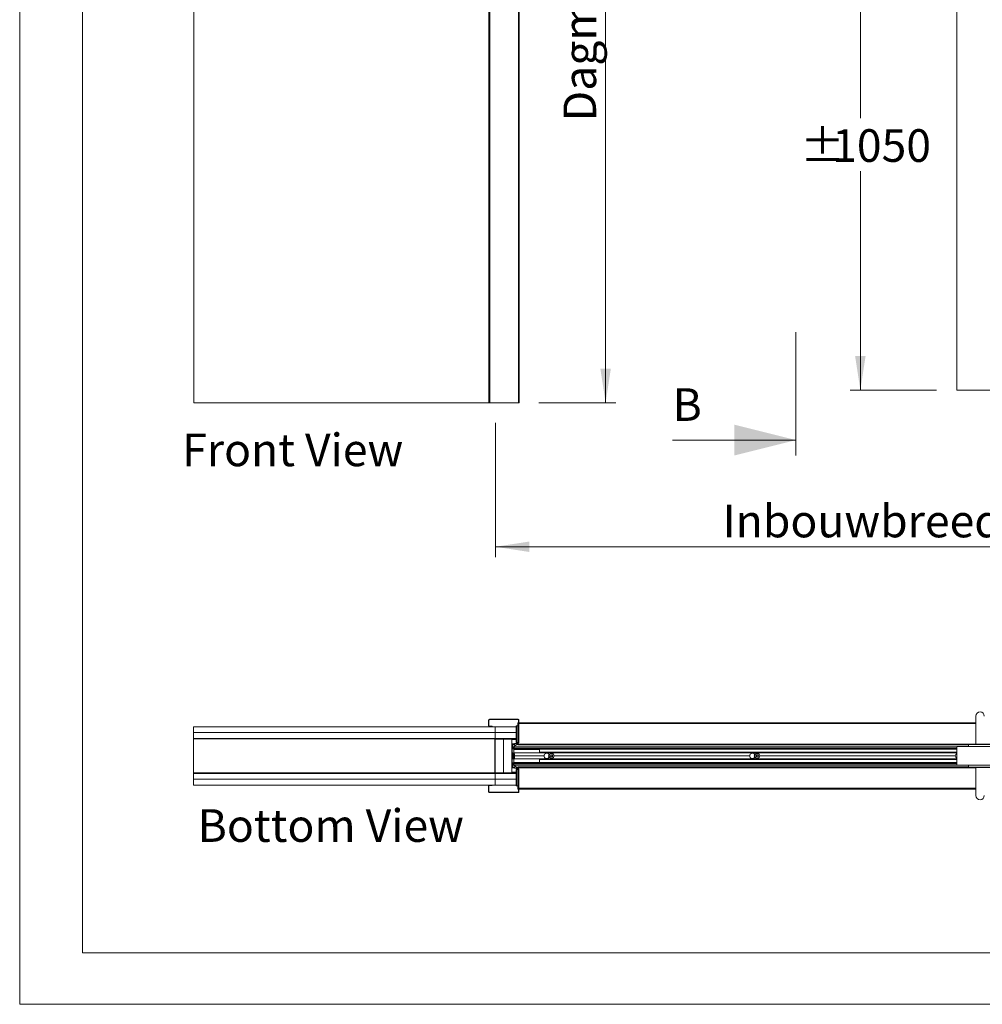
# Model space of a CAD drawing. Units: millimetres. Extents: x 0 to 420, y 0 to 392.
# Drawn here: x 0 to 94, y 0 to 96 of the extents above; entities that cross this region are included whole.
import ezdxf

# ---------------------------------------------------------------- set-up
doc = ezdxf.new("R2010")
doc.units = ezdxf.units.MM
doc.styles.add('SLDTEXTSTYLE0', font='TXT', dxfattribs={"width": 0.7})
doc.styles.add('SLDTEXTSTYLE2', font='TXT', dxfattribs={"width": 0.75})
doc.dimstyles.new('SLDDIMSTYLE1', dxfattribs={"dimtxt": 3.175, "dimasz": 3.302, "dimexe": 0, "dimexo": 0.0625, "dimgap": 0.79375, "dimtad": 1, "dimdec": 1, "dimlfac": 22, "dimrnd": 1e-09, "dimzin": 12, "dimdsep": 46, "dimtxsty": 'SLDTEXTSTYLE0', "dimsah": 1, "dimcen": 0.09, "dimadec": 0, "dimazin": 3, "dimtfac": 1, "dimtdec": 1, "dimtofl": 0, "dimtmove": 0, "dimatfit": 3, "dimfxl": 1, "dimfrac": 2, "dimtolj": 1, "dimtzin": 12, "dimarcsym": 0})
doc.dimstyles.new('SLDDIMSTYLE2', dxfattribs={"dimtxt": 3.175, "dimasz": 3.302, "dimexe": 0, "dimexo": 0.0625, "dimgap": 0.79375, "dimtad": 0, "dimtih": 1, "dimtoh": 1, "dimdec": 1, "dimlfac": 22, "dimrnd": 1e-09, "dimzin": 12, "dimdsep": 46, "dimtxsty": 'SLDTEXTSTYLE0', "dimsah": 1, "dimcen": 0.09, "dimadec": 0, "dimazin": 3, "dimtfac": 1, "dimtdec": 1, "dimtofl": 0, "dimtmove": 0, "dimatfit": 3, "dimfxl": 1, "dimfrac": 2, "dimtolj": 1, "dimtzin": 12, "dimarcsym": 0})

# ---------------------------------------------------------------- blocks, each defined once
blk = doc.blocks.new('Front View')
at = {"color": 174, "linetype": 'Continuous', "lineweight": 0, "true_color": 0x0000a0, "insert": (0.02, 7.46), "char_height": 6.35, "attachment_point": 1, "style": 'SLDTEXTSTYLE0'}
blk.add_mtext('Front View', dxfattribs=at)
blk = doc.blocks.new('_D_1')
at = {"color": 7, "linetype": 'Continuous', "lineweight": 18}
for p, q in [((46.262, 56.551), (46.262, 43.509)), ((142.117, 56.551), (142.117, 43.509)), ((142.117, 44.509), (46.262, 44.509))]:
    blk.add_line(p, q, dxfattribs=at)
for points in [[(46.262, 44.509), (49.564, 44.001), (49.564, 45.017)], [(142.117, 44.509), (138.815, 45.017), (138.815, 44.001)]]:
    blk.add_solid(points, dxfattribs=at)
at = {"color": 7, "linetype": 'Continuous', "lineweight": 18, "insert": (68.371, 48.601), "char_height": 3.175, "attachment_point": 1, "style": 'SLDTEXTSTYLE0'}
blk.add_mtext('Inbouwbreedte = 2x db - 50mm', dxfattribs=at)
blk = doc.blocks.new('_D_2')
at = {"color": 7, "linetype": 'Continuous', "lineweight": 18}
for p, q in [((91.435, 107.479), (80.763, 107.479)), ((81.763, 107.479), (81.763, 86.199)), ((81.763, 59.751), (81.763, 81.031)), ((89.162, 59.751), (80.763, 59.751))]:
    blk.add_line(p, q, dxfattribs=at)
for points in [[(81.763, 107.479), (81.255, 104.177), (82.271, 104.177)], [(81.763, 59.751), (82.271, 63.053), (81.255, 63.053)]]:
    blk.add_solid(points, dxfattribs=at)
at = {"color": 7, "linetype": 'Continuous', "lineweight": 18, "char_height": 3.175, "attachment_point": 1, "style": 'SLDTEXTSTYLE0'}
for s, insert in [('%%p', (75.92, 85.124)), ('1050', (79.021, 85.124))]:
    blk.add_mtext(s, dxfattribs=dict(at, insert=insert))
blk = doc.blocks.new('_D_3')
at = {"color": 7, "linetype": 'Continuous', "lineweight": 18}
for p, q in [((56.985, 58.524), (56.985, 163.297)), ((50.499, 58.524), (57.985, 58.524))]:
    blk.add_line(p, q, dxfattribs=at)
for points in [[(56.985, 163.297), (56.477, 159.995), (57.493, 159.995)], [(56.985, 58.524), (57.493, 61.826), (56.477, 61.826)]]:
    blk.add_solid(points, dxfattribs=at)
at = {"color": 7, "linetype": 'Continuous', "lineweight": 18, "insert": (52.893, 85.884), "char_height": 3.175, "attachment_point": 1, "rotation": 90, "style": 'SLDTEXTSTYLE0'}
blk.add_mtext('Dagmaat hoogte = dh + 3mm', dxfattribs=at)
blk = doc.blocks.new('Bottom View')
at = {"color": 174, "linetype": 'Continuous', "lineweight": 0, "true_color": 0x0000a0, "insert": (7.58, -1.04), "char_height": 6.35, "attachment_point": 1, "style": 'SLDTEXTSTYLE0'}
blk.add_mtext('Bottom View', dxfattribs=at)

msp = doc.modelspace()

# ---------------------------------------------------------------- linework, layer by layer
at = {"color": 7, "linetype": 'Continuous', "lineweight": 18}
for p, q in [((-0.0072, 296.9972), (-0.0072, 0.0005)), ((6.0928, 291.9972), (6.0928, 5.0005)), ((16.9169, 58.5242), (16.9169, 185.7969)), ((45.626, 167.6151), (45.626, 58.5242)), ((45.7078, 167.6151), (45.7078, 58.5242)), ((48.4987, 167.6151), (48.4987, 58.5242)), ((48.5806, 167.6151), (48.5806, 58.5242)), ((91.1624, 163.2969), (91.1624, 59.7514)), ((75.5007, 53.386), (75.5007, 65.392)), ((91.1624, 59.7514), (95.4897, 59.7514)), ((45.626, 58.5242), (16.9169, 58.5242)), ((45.626, 58.5242), (45.7078, 58.5242)), ((45.7078, 58.5242), (48.4987, 58.5242)), ((48.4987, 58.5242), (48.5806, 58.5242)), ((63.5007, 54.886), (75.5007, 54.886)), ((93.0011, 28.0277), (93.0011, 25.3005)), ((16.892, 26.4368), (16.892, 27.005)), ((16.892, 27.005), (46.2374, 27.005)), ((45.6374, 27.6505), (45.6011, 27.6505)), ((45.6011, 27.0868), (45.6011, 27.6505)), ((45.6011, 27.0868), (45.6374, 27.0868)), ((45.6374, 27.0868), (45.6374, 27.6505)), ((45.6829, 27.7323), (45.6829, 27.6959)), ((45.6829, 27.7323), (48.4738, 27.7323)), ((45.6829, 27.6959), (48.4738, 27.6959)), ((45.6829, 27.0414), (45.6829, 27.005)), ((45.9647, 27.0414), (45.6829, 27.0414)), ((45.9647, 27.005), (45.6829, 27.005)), ((45.9647, 27.005), (45.9647, 27.0414)), ((46.2374, 27.005), (46.2374, 26.4368)), ((48.2892, 27.005), (46.2374, 27.005)), ((48.2892, 27.0732), (48.3243, 27.0732)), ((48.2892, 25.505), (48.2892, 27.0732)), ((48.3243, 27.0732), (48.442, 27.0732)), ((48.3243, 25.505), (48.3243, 27.0732)), ((48.5193, 27.3914), (48.442, 27.3914)), ((48.442, 27.3096), (48.442, 27.3914)), ((48.442, 27.0732), (48.442, 27.3096)), ((48.442, 27.0732), (48.442, 25.505)), ((48.4738, 27.6959), (48.4738, 27.7323)), ((48.5193, 27.6505), (48.5193, 25.4739)), ((48.5556, 27.6505), (48.5193, 27.6505)), ((48.5556, 27.6505), (48.5556, 25.4739)), ((93.0011, 27.3914), (48.5556, 27.3914)), ((46.2374, 26.4368), (16.892, 26.4368)), ((16.892, 26.4368), (16.892, 25.8687)), ((46.2374, 26.4368), (16.892, 26.4368)), ((16.892, 25.8687), (46.2374, 25.8687)), ((16.892, 25.8141), (16.892, 25.8687)), ((46.2102, 25.8687), (46.2102, 25.8141)), ((46.2374, 26.4368), (48.2892, 26.4368)), ((46.2374, 25.8687), (46.2374, 26.4368)), ((48.2892, 26.4368), (46.2374, 26.4368)), ((46.2374, 25.8687), (47.0556, 25.8687)), ((46.2374, 25.8141), (46.2374, 25.8687)), ((47.0556, 25.8687), (47.0556, 25.8005)), ((47.192, 25.8687), (47.0556, 25.8687)), ((47.192, 25.8687), (48.2892, 25.8687)), ((47.192, 25.8687), (47.192, 25.8005)), ((47.8284, 25.8687), (47.8284, 25.8005)), ((46.2102, 25.8141), (16.892, 25.8141)), ((16.892, 22.5141), (16.892, 25.8141)), ((46.2102, 22.5141), (46.2102, 25.8141)), ((46.2374, 25.8141), (46.2102, 25.8141)), ((46.2102, 25.487), (46.2374, 25.487)), ((46.2261, 25.4538), (46.2102, 25.433)), ((46.2301, 25.8414), (46.2374, 25.8414)), ((46.2374, 25.8141), (46.2374, 25.8005)), ((47.0556, 25.8005), (46.2374, 25.8005)), ((46.2374, 25.8005), (46.2374, 22.5278)), ((47.8738, 25.8005), (47.0556, 25.8005)), ((47.0556, 25.8005), (47.0556, 22.5278)), ((47.8738, 25.8005), (48.2892, 25.8005)), ((47.8738, 25.8005), (47.8738, 22.5278)), ((47.8738, 25.2532), (47.8738, 23.075)), ((47.9102, 25.2532), (47.8738, 25.2532)), ((47.9102, 25.2532), (47.9102, 23.075)), ((47.9102, 25.0606), (47.9102, 25.196)), ((47.9102, 25.0505), (47.9124, 25.0505)), ((91.1374, 24.9138), (47.9102, 24.9138)), ((48.4817, 25.4291), (47.9414, 25.3338)), ((47.9414, 25.3338), (47.9477, 25.298)), ((48.488, 25.3933), (47.9477, 25.298)), ((47.9556, 25.0651), (47.9556, 25.196)), ((47.9608, 25.0505), (48.0834, 25.0505)), ((48.0041, 25.3079), (48.4636, 25.389)), ((48.012, 25.2632), (48.0971, 25.2782)), ((48.1317, 25.0505), (91.1374, 25.0505)), ((48.4721, 25.3685), (48.2099, 25.1849)), ((48.2892, 25.505), (48.3243, 25.505)), ((48.3164, 25.3999), (48.2892, 25.505)), ((48.3243, 25.505), (48.35, 25.4059)), ((48.4302, 25.4596), (48.4302, 25.42)), ((48.442, 25.4221), (48.442, 25.505)), ((48.442, 25.3141), (48.442, 25.3474)), ((48.442, 25.2323), (48.442, 25.3141)), ((48.442, 25.2323), (92.2877, 25.2323)), ((48.488, 25.3933), (48.4817, 25.4291)), ((48.5193, 25.4739), (48.5556, 25.4739)), ((91.1374, 25.0732), (91.1374, 23.255)), ((91.1374, 25.0732), (95.5136, 25.0732)), ((92.2901, 25.259), (92.2738, 25.0732)), ((92.3353, 25.3005), (94.485, 25.3005)), ((48.0465, 24.8459), (47.9102, 24.8459)), ((47.9238, 24.4823), (47.9102, 24.4823)), ((47.9143, 24.2778), (47.9102, 24.2707)), ((47.9102, 24.0576), (47.9143, 24.0505)), ((47.9215, 24.2778), (47.9143, 24.2778)), ((47.9143, 24.2778), (47.9143, 24.2686)), ((47.9143, 24.2686), (47.9143, 24.0505)), ((47.9143, 24.0505), (47.9215, 24.0505)), ((48.042, 24.3982), (47.9215, 24.2778)), ((47.9215, 24.0505), (47.9215, 24.2778)), ((47.9215, 24.0505), (48.042, 23.93)), ((47.9238, 24.4823), (47.9238, 24.28)), ((47.9238, 24.0482), (47.9238, 23.8459)), ((48.1087, 24.3719), (47.9298, 24.4677)), ((47.9298, 23.8605), (48.1087, 23.9564)), ((48.0579, 24.3982), (48.042, 24.3982)), ((48.042, 23.93), (48.042, 24.3982)), ((48.0465, 24.8459), (48.0465, 24.4052)), ((91.1374, 24.8073), (48.0465, 24.8073)), ((48.0465, 24.8005), (50.5556, 24.8005)), ((91.1374, 24.4641), (48.0465, 24.4641)), ((48.0579, 23.93), (48.0579, 24.3982)), ((48.0761, 24.3982), (48.0703, 24.3924)), ((48.092, 24.3982), (48.0761, 24.3982)), ((48.0761, 24.3894), (48.0761, 24.3982)), ((48.092, 24.3808), (48.092, 24.3982)), ((48.092, 23.93), (48.092, 23.9474)), ((48.1147, 24.3619), (48.1147, 23.9664)), ((50.999, 24.1732), (48.1147, 24.1732)), ((50.9988, 24.1641), (48.1147, 24.1641)), ((50.999, 24.155), (48.1147, 24.155)), ((50.5556, 24.8005), (50.5556, 24.5164)), ((50.5556, 24.4937), (50.5556, 24.5164)), ((91.1374, 24.4937), (50.5556, 24.4937)), ((51.55, 24.3118), (51.4985, 24.3118)), ((51.4985, 24.0164), (51.55, 24.0164)), ((51.6333, 24.1506), (51.6737, 24.2475)), ((51.6971, 24.0672), (51.6333, 24.1506)), ((51.6737, 24.2475), (51.7778, 24.261)), ((51.8012, 24.0807), (51.6971, 24.0672)), ((51.7778, 24.261), (51.8415, 24.1776)), ((51.8415, 24.1776), (51.8012, 24.0807)), ((70.999, 24.1732), (51.9759, 24.1732)), ((70.999, 24.155), (51.9759, 24.155)), ((70.9988, 24.1641), (51.9761, 24.1641)), ((71.55, 24.3118), (71.4985, 24.3118)), ((71.4985, 24.0164), (71.55, 24.0164)), ((71.6325, 24.1626), (71.6837, 24.2543)), ((71.6862, 24.0725), (71.6325, 24.1626)), ((71.6837, 24.2543), (71.7887, 24.2557)), ((71.7912, 24.0739), (71.6862, 24.0725)), ((71.7887, 24.2557), (71.8424, 24.1656)), ((71.8424, 24.1656), (71.7912, 24.0739)), ((90.999, 24.1732), (71.9759, 24.1732)), ((90.999, 24.155), (71.9759, 24.155)), ((90.9988, 24.1641), (71.9761, 24.1641)), ((47.8738, 23.075), (47.9102, 23.075)), ((47.9102, 23.8459), (47.9238, 23.8459)), ((48.0465, 23.4823), (47.9102, 23.4823)), ((91.1374, 23.4144), (47.9102, 23.4144)), ((47.9124, 23.2777), (47.9102, 23.2777)), ((47.9102, 23.2676), (47.9102, 23.1322)), ((47.9477, 23.0302), (47.9414, 22.9944)), ((47.9414, 22.9944), (48.4817, 22.8991)), ((47.9477, 23.0302), (48.488, 22.935)), ((47.9556, 23.2631), (47.9556, 23.1322)), ((48.0834, 23.2777), (47.9608, 23.2777)), ((48.0041, 23.0203), (48.4636, 22.9393)), ((48.012, 23.065), (48.0971, 23.05)), ((48.042, 23.93), (48.0579, 23.93)), ((48.0465, 23.923), (48.0465, 23.4823)), ((91.1374, 23.8641), (48.0465, 23.8641)), ((50.5556, 23.5277), (48.0465, 23.5277)), ((91.1374, 23.5209), (48.0465, 23.5209)), ((48.0703, 23.9358), (48.0761, 23.93)), ((48.0761, 23.93), (48.0761, 23.9389)), ((48.0761, 23.93), (48.092, 23.93)), ((91.1374, 23.2777), (48.1317, 23.2777)), ((48.4721, 22.9598), (48.2099, 23.1433)), ((48.442, 23.0959), (48.442, 23.0141)), ((92.2877, 23.0959), (48.442, 23.0959)), ((48.442, 23.0141), (48.442, 22.9808)), ((50.5556, 23.8118), (50.5556, 23.8346)), ((50.5556, 23.8346), (91.1374, 23.8346)), ((50.5556, 23.8118), (50.5556, 23.5277)), ((91.1374, 23.255), (95.5136, 23.255)), ((92.2738, 23.255), (92.2901, 23.0692)), ((93.4102, 23.0277), (92.3353, 23.0277)), ((93.0011, 23.0277), (93.0011, 20.3005)), ((94.485, 23.0277), (93.4102, 23.0277)), ((46.2102, 22.5141), (16.892, 22.5141)), ((16.892, 22.4596), (16.892, 22.5141)), ((16.892, 22.4596), (16.892, 21.8914)), ((46.2374, 22.4596), (16.892, 22.4596)), ((46.2102, 22.8952), (46.2261, 22.8745)), ((46.2374, 22.8412), (46.2102, 22.8412)), ((46.2102, 22.5141), (46.2102, 22.4596)), ((46.2102, 22.5141), (46.2374, 22.5141)), ((46.2301, 22.4868), (46.2374, 22.4868)), ((46.2374, 22.5278), (46.2374, 22.5141)), ((47.0556, 22.5278), (46.2374, 22.5278)), ((46.2374, 22.4596), (46.2374, 22.5141)), ((46.2374, 21.8914), (46.2374, 22.4596)), ((48.2892, 22.4596), (46.2374, 22.4596)), ((47.8738, 22.5278), (47.0556, 22.5278)), ((47.0556, 22.5278), (47.0556, 22.4596)), ((47.192, 22.4596), (47.0556, 22.4596)), ((47.192, 22.5278), (47.192, 22.4596)), ((47.8284, 22.5277), (47.8284, 22.4596)), ((48.2892, 22.5277), (47.8284, 22.5277)), ((48.2892, 22.8232), (48.3164, 22.9283)), ((48.3243, 22.8232), (48.2892, 22.8232)), ((48.2892, 21.255), (48.2892, 22.8232)), ((48.35, 22.9224), (48.3243, 22.8232)), ((48.3243, 21.255), (48.3243, 22.8232)), ((48.4302, 22.9082), (48.4302, 22.8687)), ((48.442, 22.9061), (48.442, 22.8232)), ((48.442, 22.8232), (48.442, 21.255)), ((48.4817, 22.8991), (48.488, 22.935)), ((48.5556, 22.8544), (48.5193, 22.8544)), ((48.5193, 22.8544), (48.5193, 20.6778)), ((48.5556, 22.8544), (48.5556, 20.6778)), ((16.892, 21.3232), (16.892, 21.8914)), ((16.892, 21.8914), (46.2374, 21.8914)), ((16.892, 21.8914), (46.2374, 21.8914)), ((46.2374, 21.3232), (16.892, 21.3232)), ((45.6374, 21.2414), (45.6011, 21.2414)), ((45.6011, 20.6778), (45.6011, 21.2414)), ((45.6374, 20.6778), (45.6374, 21.2414)), ((45.6829, 21.3232), (45.6829, 21.2868)), ((45.6829, 21.3232), (45.9647, 21.3232)), ((45.6829, 21.2868), (45.9647, 21.2868)), ((45.9647, 21.2868), (45.9647, 21.3232)), ((46.2374, 21.8914), (46.2374, 21.3232)), ((48.2892, 21.8914), (46.2374, 21.8914)), ((46.2374, 21.8914), (48.2892, 21.8914)), ((46.2374, 21.3232), (48.2892, 21.3232)), ((48.2892, 21.255), (48.3243, 21.255)), ((48.442, 21.255), (48.3243, 21.255)), ((48.442, 21.255), (48.442, 21.0187)), ((45.6011, 20.6778), (45.6374, 20.6778)), ((45.6829, 20.6323), (45.6829, 20.5959)), ((48.4738, 20.6323), (45.6829, 20.6323)), ((48.4738, 20.5959), (45.6829, 20.5959)), ((48.442, 21.0187), (48.442, 20.9368)), ((48.442, 20.9368), (48.5193, 20.9368)), ((48.4738, 20.5959), (48.4738, 20.6323)), ((48.5193, 20.6778), (48.5556, 20.6778)), ((48.5556, 20.9368), (93.0011, 20.9368)), ((413.5003, 5.0005), (6.0928, 5.0005)), ((420.0003, 0.0005), (-0.0072, 0.0005))]:
    msp.add_line(p, q, dxfattribs=at)
at = {"color": 174, "linetype": 'Continuous', "lineweight": 18}
for p, q in [((48.5193, 27.3096), (48.442, 27.3096)), ((93.0011, 27.3096), (48.5556, 27.3096)), ((16.9465, 25.8687), (16.9465, 25.8613)), ((18.7102, 25.8613), (18.7102, 25.8687)), ((44.4193, 25.8687), (44.4193, 25.8613)), ((46.1829, 25.8613), (46.1829, 25.8687)), ((46.2261, 25.4538), (46.2102, 25.466)), ((46.2374, 25.8141), (47.0556, 25.8141)), ((47.8738, 25.755), (48.2892, 25.755)), ((47.9185, 25.0335), (47.9102, 25.0335)), ((48.0716, 25.0335), (47.9725, 25.0335)), ((91.1374, 25.0335), (48.1256, 25.0335)), ((48.442, 25.3141), (93.0011, 25.3141)), ((93.4102, 25.259), (92.2901, 25.259)), ((94.5303, 25.259), (93.4102, 25.259)), ((47.9298, 24.4677), (47.9298, 24.286)), ((47.9298, 24.0422), (47.9298, 23.8605)), ((48.1087, 23.9564), (48.1087, 24.3719)), ((50.5556, 24.5164), (91.1374, 24.5164)), ((47.9102, 23.2947), (47.9185, 23.2947)), ((47.9725, 23.2947), (48.0716, 23.2947)), ((48.1256, 23.2947), (91.1374, 23.2947)), ((93.0011, 23.0141), (48.442, 23.0141)), ((91.1374, 23.8118), (50.5556, 23.8118)), ((92.2901, 23.0692), (94.5303, 23.0692)), ((16.9465, 22.4669), (16.9465, 22.4596)), ((18.7102, 22.4596), (18.7102, 22.4669)), ((44.4193, 22.4669), (44.4193, 22.4596)), ((46.1829, 22.4596), (46.1829, 22.4669)), ((46.2102, 22.8622), (46.2261, 22.8745)), ((46.2374, 22.5141), (47.0556, 22.5141)), ((48.2892, 22.5732), (47.8738, 22.5732)), ((48.442, 21.0187), (48.5193, 21.0187)), ((48.5556, 21.0187), (93.0011, 21.0187))]:
    msp.add_line(p, q, dxfattribs=at)
at = {"color": 7, "linetype": 'Continuous', "lineweight": 18}
for centre, radius in [((51.7374, 24.1641), 0.2386), ((51.7374, 24.1641), 0.1193), ((71.7374, 24.1641), 0.2386), ((71.7374, 24.1641), 0.1193)]:
    msp.add_circle(centre, radius, dxfattribs=at)
for centre, radius, start, end in [((93.4102, 28.0277), 0.4091, 360, 180), ((45.6829, 27.6505), 0.0818, 90, 180), ((45.6829, 27.0868), 0.0818, 180, 270), ((45.6829, 27.6505), 0.0455, 90, 180), ((45.6829, 27.0868), 0.0455, 180, 270), ((48.4738, 27.6505), 0.0818, 0, 90), ((48.4738, 27.6505), 0.0455, 0, 90), ((16.9465, 25.8141), 0.0545, 90, 120), ((18.7102, 25.8141), 0.0545, 60, 90), ((44.4193, 25.8141), 0.0545, 90, 120), ((46.1829, 25.8141), 0.0545, 0, 90), ((46.1829, 25.487), 0.0545, 322.431408, 0), ((47.9556, 25.2532), 0.0818, 100, 180), ((48.0238, 25.196), 0.1136, 100, 180), ((47.9556, 25.2532), 0.0455, 100, 180), ((48.0221, 25.0803), 0.1136, 190, 351.361611), ((48.0238, 25.196), 0.0682, 100, 180), ((48.0221, 25.0803), 0.0682, 192.920927, 351.361611), ((48.3142, 25.036), 0.2273, 137.673848, 171.361611), ((48.1064, 25.2252), 0.0538, 317.673848, 100), ((48.3142, 25.036), 0.1818, 125, 171.361611), ((48.483, 25.4702), 0.0538, 139.609308, 191.369055), ((48.4655, 25.3778), 0.0114, 305, 100), ((48.4738, 25.4739), 0.0455, 280, 0), ((48.4738, 25.4739), 0.0818, 280, 0), ((92.3353, 25.255), 0.0455, 90, 175), ((47.9352, 24.4777), 0.0114, 180, 241.82141), ((48.1034, 24.3619), 0.0114, 0, 61.82141), ((48.1034, 23.9664), 0.0114, 298.17859, 0), ((51.2602, 24.1641), 0.2614, 178.006701, 180), ((51.2602, 24.1641), 0.2614, 180, 181.993299), ((51.2602, 24.1641), 0.2614, 39.022803, 178.006701), ((51.2602, 24.1641), 0.2614, 181.993299, 320.977197), ((51.7374, 24.1641), 0.2955, 149.396651, 210.603349), ((51.4985, 24.3573), 0.0455, 219.022803, 270), ((51.4985, 23.9709), 0.0455, 90, 140.977197), ((51.7374, 24.1641), 0.0909, 157.377125, 217.377125), ((51.7374, 24.1641), 0.0909, 97.377125, 157.377125), ((51.7374, 24.1641), 0.0909, 217.377125, 277.377125), ((51.7374, 24.1641), 0.0909, 37.377125, 97.377125), ((51.7374, 24.1641), 0.0909, 277.377125, 337.377125), ((51.7374, 24.1641), 0.0909, 337.377125, 37.377125), ((71.2602, 24.1641), 0.2614, 178.006701, 180), ((71.2602, 24.1641), 0.2614, 180, 181.993299), ((71.2602, 24.1641), 0.2614, 39.022803, 178.006701), ((71.2602, 24.1641), 0.2614, 181.993299, 320.977197), ((71.7374, 24.1641), 0.2955, 149.396651, 210.603349), ((71.4985, 24.3573), 0.0455, 219.022803, 270), ((71.4985, 23.9709), 0.0455, 90, 140.977197), ((71.7374, 24.1641), 0.0909, 150.799658, 210.799658), ((71.7374, 24.1641), 0.0909, 90.799658, 150.799658), ((71.7374, 24.1641), 0.0909, 210.799658, 270.799658), ((71.7374, 24.1641), 0.0909, 30.799658, 90.799658), ((71.7374, 24.1641), 0.0909, 270.799658, 330.799658), ((71.7374, 24.1641), 0.0909, 330.799658, 30.799658), ((91.2602, 24.1641), 0.2614, 178.006701, 180), ((91.2602, 24.1641), 0.2614, 180, 181.993299), ((91.2602, 24.1641), 0.2614, 118.006078, 178.006701), ((91.2602, 24.1641), 0.2614, 181.993299, 241.993922), ((47.9556, 23.075), 0.0818, 180, 260), ((48.0221, 23.2479), 0.1136, 8.638389, 170), ((48.0238, 23.1322), 0.1136, 180, 260), ((47.9556, 23.075), 0.0455, 180, 260), ((47.9352, 23.8505), 0.0114, 118.17859, 180), ((48.0221, 23.2479), 0.0682, 8.638389, 167.079073), ((48.0238, 23.1322), 0.0682, 180, 260), ((48.3142, 23.2923), 0.2273, 188.638389, 222.326152), ((48.1064, 23.103), 0.0538, 260, 42.326152), ((48.3142, 23.2923), 0.1818, 188.638389, 235), ((92.3353, 23.0732), 0.0455, 185, 270), ((16.9465, 22.5141), 0.0545, 240, 270), ((18.7102, 22.5141), 0.0545, 270, 300), ((44.4193, 22.5141), 0.0545, 240, 270), ((46.1829, 22.5141), 0.0545, 270, 0), ((46.1829, 22.8412), 0.0545, 0, 37.568592), ((48.483, 22.8581), 0.0538, 168.630945, 220.390692), ((48.4655, 22.9505), 0.0114, 260, 55), ((48.4738, 22.8544), 0.0455, 0, 80), ((48.4738, 22.8544), 0.0818, 0, 80), ((45.6829, 21.2414), 0.0818, 90, 180), ((45.6829, 21.2414), 0.0455, 90, 180), ((45.6829, 20.6778), 0.0818, 180, 270), ((45.6829, 20.6778), 0.0455, 180, 270), ((48.4738, 20.6778), 0.0455, 270, 0), ((48.4738, 20.6778), 0.0818, 270, 0), ((93.4102, 20.3005), 0.4091, 180, 360)]:
    msp.add_arc(centre, radius, start, end, dxfattribs=at)
at = {"color": 174, "linetype": 'Continuous', "lineweight": 18}
for centre in [(51.7374, 24.1641), (71.7374, 24.1641)]:
    msp.add_arc(centre, 0.2727, 147.202832, 212.797168, dxfattribs=at)
at = {"color": 7, "linetype": 'Continuous', "lineweight": 18}
msp.add_solid([(75.5007, 54.886), (69.5007, 56.386), (69.5007, 53.386)], dxfattribs=at)

# ---------------------------------------------------------------- block references
at = {"color": 7, "linetype": 'Continuous', "xscale": 0.5, "yscale": 0.5, "zscale": 0.5}
for name, p in [('Front View', (15.7919, 51.7909)), ('Bottom View', (13.5102, 19.496))]:
    msp.add_blockref(name, p, dxfattribs=at)

# ---------------------------------------------------------------- texts
at = {"color": 7, "linetype": 'Continuous', "insert": (63.5007, 59.9286), "char_height": 3.175, "attachment_point": 1, "style": 'SLDTEXTSTYLE2'}
msp.add_mtext('B', dxfattribs=at)

# ---------------------------------------------------------------- dimensions: what is measured, and where the dimension line sits
at = {"color": 7, "linetype": 'Continuous', "lineweight": 18}
for base, p1, p2, text, dimstyle, picture, middle in [((56.9855, 163.2969), (48.4987, 58.5242), (48.4669, 163.2969), 'Dagmaat hoogte = dh + 3mm', 'SLDDIMSTYLE1', '_D_3', (56.9855, 110.9105)), ((81.7631, 59.7514), (93.4351, 107.4787), (91.1624, 59.7514), '%%p<>', 'SLDDIMSTYLE2', '_D_2', (81.7631, 83.6151))]:
    dim = msp.add_linear_dim(base=base, p1=p1, p2=p2, angle=90, text=text, dimstyle=dimstyle, dxfattribs=at)
    dim.commit()
    dim.dimension.update_dxf_attribs({"geometry": picture, "text_midpoint": middle, "dimtype": 160})
dim = msp.add_linear_dim(base=(46.2624, 47.0927), p1=(142.1169, 58.5514), p2=(46.2624, 58.5514), angle=0, dimstyle='SLDDIMSTYLE2', dxfattribs=at)
dim.commit()
dim.dimension.update_dxf_attribs({"geometry": '_D_1', "text_midpoint": (95.5323, 47.0927), "dimtype": 160})

doc.saveas('drawing.dxf')
